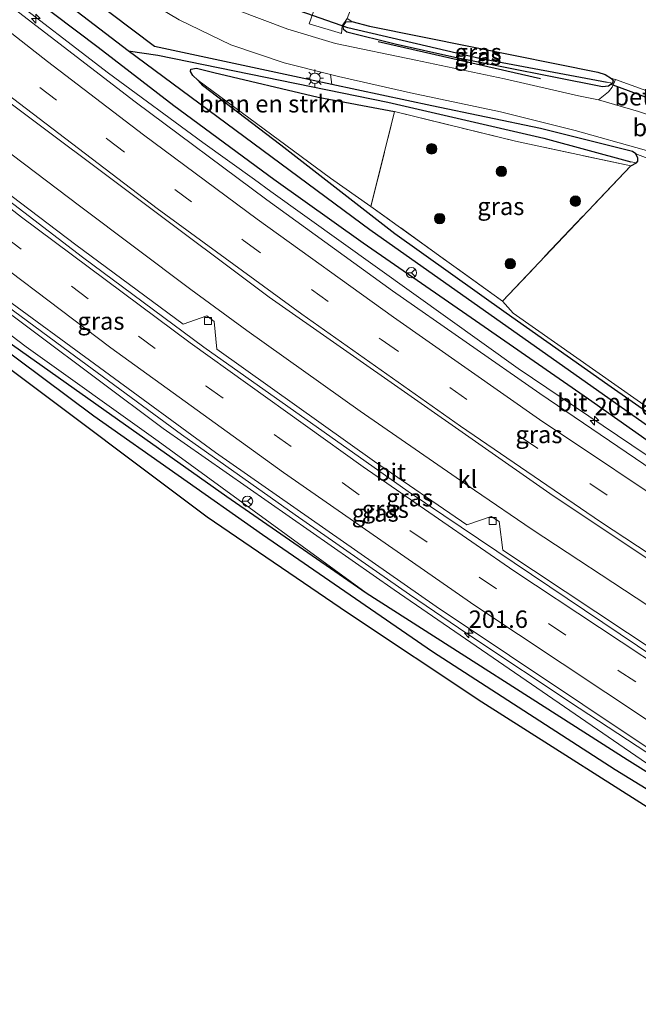
# Model space of a CAD drawing. Units: metres. Extents: x 179997 to 187356, y 362499 to 368751.
# Drawn here: x 180227 to 180316, y 363545 to 363686 of the extents above; entities that cross this region are included whole.
import ezdxf
from ezdxf.enums import TextEntityAlignment as Align

# ---------------------------------------------------------------- set-up
doc = ezdxf.new("R2010")
doc.units = ezdxf.units.M
doc.linetypes.add('IE-TERREINAFSCHEIDING', pattern=[10, 8, -2])
doc.linetypes.add('VW-3-9_STREEP', pattern=[12, 3, -9])
doc.layers.get('0').update_dxf_attribs({"lineweight": 25})
for name, color, linetype, lineweight in [('B-ME-AM-KILOMETR-S-B1', 7, 'Continuous', 18), ('B-ME-BV-GELEIDECONSTRUCTIE-GELEIDERAIL-L-B1', 213, 'BV-GELEIDERAIL', 18), ('B-ME-GR-BOMENSTRUIKEN-GV-B6', 93, 'Continuous', 18), ('B-ME-GR-BOOM-S-B1', 93, 'Continuous', 18), ('B-ME-GW-KRUINLIJN-L-B1', 93, 'Continuous', 18), ('B-ME-GW-TEENLIJN-L-B1', 93, 'Continuous', 18), ('B-ME-IE-GRASLAND-GV-B6', 93, 'Continuous', 18), ('B-ME-IE-GRONDWERKLIJN-GROND_INGERICHT-GV-B6', 253, 'Continuous', 18), ('B-ME-IE-HULPGEOMETRIE-L-B1', 53, 'Continuous', 18), ('B-ME-IE-MEUBILAIR_WEGMEUBILAIR-LICHTMAST-S-B1', 8, 'Continuous', 18), ('B-ME-IE-TERREINAFSCHEIDING-RASTERHEKWERK-L-B1', 8, 'IE-TERREINAFSCHEIDING', 18), ('B-ME-VH-VERH_SOORT-BETON-OVERIG-GV-B6', 8, 'IE-TERREINAFSCHEIDING-NATUURLIJK-HOUTWAL', 18), ('B-ME-VH-VERH_SOORT-BITUMEN-GV-B6', 8, 'IE-TERREINAFSCHEIDING-NATUURLIJK-HOUTWAL', 18), ('B-ME-VH-VERH_SOORT-HALF_VERHARDING-GV-B6', 8, 'IE-TERREINAFSCHEIDING-NATUURLIJK-HOUTWAL', 18), ('B-ME-VH-VERH_SOORT-KLINKERS-GV-B6', 8, 'IE-TERREINAFSCHEIDING-NATUURLIJK-HOUTWAL', 18), ('B-ME-VV-KOLK-S-B1', 8, 'Continuous', 18), ('B-ME-VW-MARKERING-39STREEP-015-L-B1', 255, 'VW-3-9_STREEP', 18), ('B-ME-VW-MARKERING-STREEP-015-L-B1', 7, 'Continuous', 18), ('B-ME-VW-MEUBILAIR_WEGMEUBILAIR-RONA-S-B1', 8, 'Continuous', 18)]:
    doc.layers.add(name, color=color, linetype=linetype, lineweight=lineweight)
for name, color, linetype in [('B-ME-GR-BOMENRIJ-L-B1', 10, 'Continuous'), ('B-ME-GW-INSTEEKWATERGANG-L-B1', 10, 'Continuous'), ('B-ME-GW-WATERGANG-GREPPEL-L-B1', 10, 'Continuous'), ('B-ME-KW-DUIKER-L-B1', 10, 'Continuous')]:
    doc.layers.add(name, color=color, linetype=linetype)
doc.styles.add('NLCS-ISO', font='NLCS-ISO.TTF')
doc.linetypes.add('BV-GELEIDERAIL', pattern='A,10,-3,[108,NLCS.SHX,S=1,R=0,X=0,Y=0],-3', length=16)
doc.linetypes.add('IE-TERREINAFSCHEIDING-NATUURLIJK-HOUTWAL', pattern='A,7,-1.5,[67,NLCS.SHX,S=0.75,R=45,X=0,Y=0],-1.5,7,-1.5,[70,NLCS.SHX,S=0.75,R=0,X=0,Y=0],-1.5', length=20)

# ---------------------------------------------------------------- blocks, each defined once
blk = doc.blocks.new('hecto')
for p, q in [((0, 0.625), (-0.625, 0)), ((0, -0.625), (0, 0.625)), ((-0.625, 0), (0.625, 0)), ((0.625, 0), (0, -0.625))]:
    blk.add_line(p, q)
blk = doc.blocks.new('boom')
h = blk.add_hatch(color=256)
edge = h.paths.add_edge_path()
edge.add_arc((0, 0), 0.75, 0, 360)
blk.add_circle((0, 0), 0.75)
blk = doc.blocks.new('lantaarnpaal')
for p, q in [((-0.75, 0), (-1.25, 0)), ((-0.88, 0.88), (-0.53, 0.53)), ((0, 0.75), (0, 1.25)), ((0.53, 0.53), (0.88, 0.88)), ((0.75, 0), (1.25, 0)), ((-0.53, -0.53), (-0.88, -0.88)), ((0, -0.75), (0, -1.25)), ((0.53, -0.53), (0.88, -0.88))]:
    blk.add_line(p, q)
blk.add_circle((0, 0), 0.75)
blk = doc.blocks.new('kolk')
blk.add_lwpolyline([(-0.5, -0.5), (0.5, -0.5), (0.5, 0.5), (-0.5, 0.5)], close=True)
blk = doc.blocks.new('wegwijzer')
for q in [(-0.53, -0.53), (0, 0.75), (0.53, -0.53)]:
    blk.add_line((0, 0), q)
blk.add_circle((0, 0), 0.75)

msp = doc.modelspace()

# ---------------------------------------------------------------- linework, layer by layer
at = {"layer": 'B-ME-BV-GELEIDECONSTRUCTIE-GELEIDERAIL-L-B1'}
for points in [[(180146.603, 363756.0419, 33.2722), (180161.592, 363742.718, 33.17), (180172.215, 363733.593, 33.076), (180190.585, 363718.145, 32.921), (180205.156, 363705.949, 32.818), (180211.341, 363700.875, 32.824), (180216.035, 363697.138, 32.808), (180224.753, 363690.422, 32.781), (180239.815, 363678.816, 32.696), (180253.379, 363668.85, 32.592), (180260.843, 363663.524, 32.238), (180263.1923, 363661.7714, 32.4698), (180298.7283, 363636.342, 32.3994), (180325.2417, 363618.4779, 32.3465), (180356.5034, 363598.1769, 32.3249), (180383.5738, 363581.1223, 32.3035), (180410.7767, 363564.2776, 32.3085), (180439.2042, 363547.0583, 32.2709), (180466.4319, 363530.5185, 32.2414), (180491.5709, 363515.3129, 32.1793)], [(180396.621, 363551.894, 32.56), (180376.337, 363564.532, 32.679), (180359.358, 363575.102, 32.722), (180350.89, 363580.422, 32.717), (180334.119, 363591.32, 32.701), (180317.387, 363602.283, 32.766), (180300.742, 363613.217, 32.835), (180292.475, 363618.843, 32.835), (180276.037, 363630.237, 32.868), (180259.725, 363641.813, 32.982), (180251.657, 363647.721, 33.025), (180235.675, 363659.745, 33.148), (180219.603, 363671.838, 33.078), (180211.714, 363677.983, 33.078), (180196.057, 363690.428, 33.217), (180182.792, 363701.364, 33.299), (180167.51, 363714.267, 33.436), (180159.833, 363720.676, 33.493), (180146.466, 363732.562, 33.623), (180131.569, 363745.906, 33.72), (180129.602, 363747.682, 33.729)], [(180374.854, 363544.384, 32.679), (180366.328, 363549.613, 32.729), (180349.45, 363560.342, 32.84), (180332.597, 363571.11, 32.997), (180315.858, 363582.059, 33.123), (180307.489, 363587.534, 33.192), (180291.366, 363598.259, 33.277), (180283.088, 363603.874, 33.367), (180266.678, 363615.31, 33.479), (180250.347, 363626.855, 33.472), (180234.231, 363638.702, 33.568), (180226.18, 363644.635, 33.581), (180218.193, 363650.658, 33.618), (180204.538, 363661.385, 33.688), (180188.875, 363673.823, 33.76), (180173.404, 363686.501, 33.88), (180158.058, 363699.316, 33.964), (180142.898, 363712.361, 34.078), (180131.636, 363722.26, 34.166), (180120.499, 363732.309, 34.256), (180112.738, 363739.39, 34.301)]]:
    msp.add_polyline3d(points, dxfattribs=at)
at = {"layer": 'B-ME-GR-BOMENRIJ-L-B1'}
msp.add_line((180301.949, 363677.991, 32.407), (180278.604, 363683.33, 32.232), dxfattribs=at)
at = {"layer": 'B-ME-GR-BOMENSTRUIKEN-GV-B6'}
msp.add_polyline3d([(180280.97, 363673.296, 32.058), (180277.563, 363659.646, 32.114), (180271.752, 363663.703, 32.069), (180252.665, 363677.804, 32.162), (180251.956, 363678.477, 32.158), (180251.635, 363679.024, 32.158), (180251.684, 363679.397, 32.153), (180252.485, 363679.53, 32.093), (180254.976, 363678.92, 32.06), (180269.987, 363675.375, 32.084), (180280.97, 363673.296, 32.058)], dxfattribs=at)
at = {"layer": 'B-ME-GW-INSTEEKWATERGANG-L-B1'}
msp.add_line((180252.665, 363677.804, 32.162), (180253.362, 363677.026, 31.976), dxfattribs=at)
for points in [[(180107.911, 363737.016, 31.885), (180122.148, 363724.162, 31.666), (180144.016, 363704.322, 31.503), (180174.611, 363679.09, 31.368), (180197.421, 363660.95, 31.386), (180219.417, 363644.4, 31.426), (180239.14, 363630.477, 31.478), (180256.831, 363617.977, 31.462), (180276.888, 363604.129, 31.613)], [(180315.163, 363667.565, 32.174), (180301.96, 363670.842, 32.087), (180286.344, 363674.114, 32.087), (180271.964, 363677.188, 32.255), (180246.459, 363682.639, 32.136), (180231.072, 363694.26, 32.051)], [(180492.763, 363515.899, 31.364), (180460.711, 363534.916, 31.388), (180446.339, 363543.537, 31.422), (180428.506, 363554.385, 31.434), (180410.619, 363565.476, 31.403), (180392.029, 363577.139, 31.486), (180377.474, 363586.495, 31.488), (180361.386, 363596.916, 31.404), (180342.237, 363609.671, 31.326), (180323.593, 363621.535, 31.392), (180308.835, 363631.927, 31.354), (180292.624, 363643.215, 31.396), (180276.427, 363654.386, 31.575), (180263.605, 363663.515, 31.787), (180249.218, 363674.124, 31.855), (180238.343, 363682.488, 31.869), (180225.287, 363692.37, 31.881)], [(180289.65, 363681.075, 32.133), (180281.066, 363682.995, 32.154), (180274.116, 363684.681, 32.179), (180273.634, 363685.091, 32.179), (180273.583, 363685.596, 32.177), (180274.014, 363686.177, 32.179), (180274.815, 363686.246, 32.173), (180277.345, 363685.552, 32.159), (180292.127, 363682.578, 32.102), (180310.188, 363678.935, 32.095), (180311.254, 363678.597, 32.087), (180312.132, 363678.046, 32.078), (180312.391, 363677.716, 32.072), (180312.303, 363677.369, 32.081), (180311.708, 363676.922, 32.093), (180310.85, 363676.842, 32.131), (180289.65, 363681.075, 32.133)], [(180252.665, 363677.804, 32.162), (180251.956, 363678.477, 32.158), (180251.635, 363679.024, 32.158), (180251.684, 363679.397, 32.153), (180252.485, 363679.53, 32.093), (180254.976, 363678.92, 32.06), (180269.987, 363675.375, 32.084), (180280.97, 363673.296, 32.058)], [(180495.671, 363517.329, 31.355), (180471.867, 363532.397, 31.333), (180454.139, 363543.11, 31.333), (180434.267, 363555.091, 31.395), (180414.758, 363567.347, 31.354), (180393.881, 363580.58, 31.474), (180375.617, 363592.294, 31.429), (180359.889, 363602.042, 31.305), (180340.651, 363614.55, 31.303), (180325.129, 363624.559, 31.305), (180311.631, 363633.985, 31.355), (180296.996, 363644.291, 31.375), (180280.995, 363655.699, 31.514), (180264.616, 363668.471, 31.844), (180253.362, 363677.026, 31.976)], [(180314.928, 363665.499, 32.003), (180315.743, 363665.906, 32.02), (180315.923, 363666.135, 32.022), (180315.957, 363666.583, 32.054), (180315.655, 363667.222, 32.132), (180315.163, 363667.565, 32.174)], [(180211.079, 363647.828, 31.68), (180213.583, 363646.046, 31.627), (180224.851, 363636.942, 31.812), (180254.035, 363615.033, 31.878), (180274.211, 363601.283, 31.781), (180293.491, 363588.467, 31.788), (180322.812, 363569.873, 31.838), (180336.056, 363562.199, 31.591), (180352.182, 363552.784, 31.368), (180369.997, 363542.236, 31.576)], [(180276.888, 363604.129, 31.613), (180314.426, 363580.146, 31.768), (180332.573, 363568.809, 31.705), (180349.35, 363558.323, 31.583), (180368.031, 363547.424, 31.888)]]:
    msp.add_polyline3d(points, dxfattribs=at)
at = {"layer": 'B-ME-GW-KRUINLIJN-L-B1'}
msp.add_polyline3d([(180185.779, 363675.112, 32.794), (180210.252, 363655.689, 32.794), (180247.698, 363627.731, 32.739), (180280.917, 363604.548, 32.581), (180321.94, 363576.373, 32.21), (180368.031, 363547.424, 31.888)], dxfattribs=at)
at = {"layer": 'B-ME-GW-TEENLIJN-L-B1'}
msp.add_polyline3d([(180276.888, 363604.129, 31.613), (180246.993, 363625.886, 31.607), (180227.97, 363639.462, 31.531), (180208.097, 363654.57, 31.473), (180187.07, 363670.9, 31.465), (180168.842, 363685.532, 31.559), (180142.961, 363707.504, 31.666), (180121.819, 363726.29, 31.835), (180109.463, 363737.779, 31.892)], dxfattribs=at)
at = {"layer": 'B-ME-GW-WATERGANG-GREPPEL-L-B1'}
for points in [[(180450.815, 363495.272, 30.836), (180415.204, 363516.676, 30.865), (180392.345, 363530.575, 30.872), (180363.958, 363547.718, 30.869), (180336.962, 363563.792, 30.879), (180312.66, 363578.652, 30.863), (180286.399, 363595.65, 31.021), (180261.997, 363612.459, 31.07), (180237.699, 363629.482, 31.058), (180215.733, 363645.882, 31.038), (180189.819, 363665.925, 31.154), (180166.339, 363684.652, 31.194), (180145.841, 363701.645, 31.14), (180124.832, 363720.411, 31.183), (180107.011, 363736.573, 31.403)], [(180494.254, 363516.633, 30.331), (180431.619, 363554.545, 30.467), (180371.684, 363592.513, 30.467), (180325.001, 363622.703, 30.428), (180277.388, 363656.308, 30.598), (180242.657, 363682.035, 30.67), (180221.603, 363698.097, 30.592)], [(180274.247, 363685.36, 31.775), (180293.389, 363680.913, 31.811), (180311.543, 363677.486, 31.893)], [(180242.657, 363682.035, 30.67), (180246.912, 363681.388, 31.849), (180279.986, 363674.631, 31.585), (180302.417, 363669.481, 31.585), (180314.926, 363666.053, 31.585)]]:
    msp.add_polyline3d(points, dxfattribs=at)
at = {"layer": 'B-ME-IE-GRASLAND-GV-B6'}
for points in [[(180150.764, 363758.087, 31.558), (180151.522, 363758.461, 31.185), (180171.53, 363740.516, 30.692), (180201.568, 363714.547, 30.681), (180221.603, 363698.097, 30.592), (180242.657, 363682.035, 30.67), (180277.388, 363656.308, 30.598), (180325.001, 363622.703, 30.428), (180371.684, 363592.513, 30.467), (180431.619, 363554.545, 30.467), (180494.254, 363516.633, 30.331)], [(180446.339, 363543.537, 31.422), (180428.506, 363554.385, 31.434), (180410.619, 363565.476, 31.403), (180392.029, 363577.139, 31.486), (180377.474, 363586.495, 31.488), (180361.386, 363596.916, 31.404), (180342.237, 363609.671, 31.326), (180323.593, 363621.535, 31.392), (180308.835, 363631.927, 31.354), (180292.624, 363643.215, 31.396), (180276.427, 363654.386, 31.575), (180263.605, 363663.515, 31.787), (180249.218, 363674.124, 31.855), (180238.343, 363682.488, 31.869), (180225.287, 363692.37, 31.881), (180213.335, 363701.448, 31.992), (180199.684, 363713.023, 31.795), (180184.673, 363725.6, 31.837), (180169.987, 363738.618, 31.926), (180160.127, 363748.616, 31.804), (180150.764, 363758.087, 31.558)], [(180145.78, 363755.637, 32.539), (180148.022, 363756.74, 32.363), (180166.108, 363740.768, 32.292), (180191.342, 363718.905, 32.158), (180213.335, 363701.448, 31.992), (180225.287, 363692.37, 31.881), (180238.343, 363682.488, 31.869), (180249.218, 363674.124, 31.855), (180263.605, 363663.515, 31.787), (180276.427, 363654.386, 31.575), (180292.624, 363643.215, 31.396), (180308.835, 363631.927, 31.354), (180323.593, 363621.535, 31.392), (180342.237, 363609.671, 31.326), (180361.386, 363596.916, 31.404), (180377.474, 363586.495, 31.488), (180392.029, 363577.139, 31.486), (180410.619, 363565.476, 31.403), (180428.506, 363554.385, 31.434), (180446.339, 363543.537, 31.422)], [(180446.841, 363541.022, 31.525), (180422.692, 363555.647, 31.519), (180400.385, 363569.293, 31.58), (180383.819, 363579.507, 31.555), (180367.371, 363589.819, 31.552), (180343.625, 363605.025, 31.604), (180320.566, 363620.084, 31.617), (180301.857, 363632.781, 31.693), (180280.645, 363647.501, 31.74), (180262.61, 363660.599, 31.789), (180243.655, 363674.681, 31.904), (180225.031, 363689.023, 31.989), (180205.599, 363704.504, 32.101), (180189.306, 363717.831, 32.224), (180173.673, 363731.244, 32.302), (180158.823, 363744, 32.444), (180145.78, 363755.637, 32.539)], [(180124.996, 363745.417, 32.966), (180135.074, 363750.373, 33.082), (180157.031, 363730.968, 32.77), (180187.297, 363705.169, 32.56), (180225.456, 363674.696, 32.348), (180262.951, 363646.623, 32.237), (180303.296, 363618.399, 32.041), (180340.46, 363593.585, 31.846), (180380.201, 363568.676, 31.754), (180415.344, 363546.957, 31.702), (180449.94, 363526.09, 31.683)], [(180109.463, 363737.779, 31.892), (180111.816, 363738.936, 33.454), (180137.887, 363715.314, 33.283), (180152.029, 363703.313, 33.169), (180170.364, 363687.456, 33.002), (180185.779, 363675.112, 32.794), (180210.252, 363655.689, 32.794), (180247.698, 363627.731, 32.739), (180280.917, 363604.548, 32.581), (180321.94, 363576.373, 32.21), (180368.031, 363547.424, 31.888), (180349.35, 363558.323, 31.583), (180332.573, 363568.809, 31.705), (180314.426, 363580.146, 31.768), (180276.888, 363604.129, 31.613), (180246.993, 363625.886, 31.607), (180227.97, 363639.462, 31.531), (180208.097, 363654.57, 31.473), (180187.07, 363670.9, 31.465), (180168.842, 363685.532, 31.559), (180142.961, 363707.504, 31.666), (180121.819, 363726.29, 31.835), (180109.463, 363737.779, 31.892)], [(180111.816, 363738.936, 33.454), (180113.151, 363739.593, 33.564), (180125.428, 363728.607, 33.392), (180160.262, 363698.205, 33.206), (180190.592, 363673.053, 33.047), (180223.254, 363647.67, 32.776), (180255.201, 363624.272, 32.653), (180286.925, 363602.127, 32.504), (180318.588, 363581.022, 32.273), (180346.33, 363563.244, 32.057), (180372.326, 363547.109, 31.904), (180398.258, 363531.066, 31.69)], [(180422.027, 363514.246, 31.5), (180368.031, 363547.424, 31.888), (180321.94, 363576.373, 32.21), (180280.917, 363604.548, 32.581), (180247.698, 363627.731, 32.739), (180210.252, 363655.689, 32.794), (180185.779, 363675.112, 32.794), (180170.364, 363687.456, 33.002), (180152.029, 363703.313, 33.169), (180137.887, 363715.314, 33.283), (180111.816, 363738.936, 33.454)], [(180107.911, 363737.016, 31.885), (180109.463, 363737.779, 31.892), (180121.819, 363726.29, 31.835), (180142.961, 363707.504, 31.666), (180168.842, 363685.532, 31.559), (180187.07, 363670.9, 31.465), (180208.097, 363654.57, 31.473), (180227.97, 363639.462, 31.531), (180246.993, 363625.886, 31.607), (180276.888, 363604.129, 31.613), (180256.831, 363617.977, 31.462), (180239.14, 363630.477, 31.478), (180219.417, 363644.4, 31.426), (180197.421, 363660.95, 31.386), (180174.611, 363679.09, 31.368), (180144.016, 363704.322, 31.503), (180122.148, 363724.162, 31.666), (180107.911, 363737.016, 31.885)], [(180105.543, 363735.852, 32.152), (180107.011, 363736.573, 31.403), (180124.832, 363720.411, 31.183), (180145.841, 363701.645, 31.14), (180166.339, 363684.652, 31.194), (180189.819, 363665.925, 31.154), (180215.733, 363645.882, 31.038), (180237.699, 363629.482, 31.058), (180261.997, 363612.459, 31.07), (180286.399, 363595.65, 31.021), (180312.66, 363578.652, 30.863), (180336.962, 363563.792, 30.879), (180363.958, 363547.718, 30.869), (180392.345, 363530.575, 30.872)], [(180107.011, 363736.573, 31.403), (180107.911, 363737.016, 31.885), (180122.148, 363724.162, 31.666), (180144.016, 363704.322, 31.503), (180174.611, 363679.09, 31.368), (180197.421, 363660.95, 31.386), (180219.417, 363644.4, 31.426), (180239.14, 363630.477, 31.478), (180256.831, 363617.977, 31.462), (180276.888, 363604.129, 31.613), (180314.426, 363580.146, 31.768), (180332.573, 363568.809, 31.705), (180349.35, 363558.323, 31.583), (180368.031, 363547.424, 31.888), (180422.027, 363514.246, 31.5)], [(180392.345, 363530.575, 30.872), (180363.958, 363547.718, 30.869), (180336.962, 363563.792, 30.879), (180312.66, 363578.652, 30.863), (180286.399, 363595.65, 31.021), (180261.997, 363612.459, 31.07), (180237.699, 363629.482, 31.058), (180215.733, 363645.882, 31.038), (180189.819, 363665.925, 31.154), (180166.339, 363684.652, 31.194), (180145.841, 363701.645, 31.14), (180124.832, 363720.411, 31.183), (180107.011, 363736.573, 31.403)], [(180369.997, 363542.236, 31.576), (180352.182, 363552.784, 31.368), (180336.056, 363562.199, 31.591), (180322.812, 363569.873, 31.838), (180293.491, 363588.467, 31.788), (180274.211, 363601.283, 31.781), (180254.035, 363615.033, 31.878), (180224.851, 363636.942, 31.812), (180213.583, 363646.046, 31.627), (180211.079, 363647.828, 31.68), (180196.169, 363659.209, 31.669), (180180.146, 363671.533, 31.669), (180164.281, 363684.454, 31.653), (180140.194, 363704.548, 31.701), (180121.024, 363721.404, 31.766), (180107.679, 363733.858, 32.099), (180105.543, 363735.852, 32.152)], [(180197.585, 363726.238, 32.089), (180229.517, 363700.991, 32.11), (180237.514, 363694.793, 32.11), (180244.088, 363690.034, 32.132), (180249.989, 363686.458, 32.192), (180257.405, 363682.867, 32.23), (180265.103, 363680.285, 32.225), (180271.73, 363678.629, 32.255), (180271.964, 363677.188, 32.255), (180246.459, 363682.639, 32.136), (180231.072, 363694.26, 32.051), (180217.587, 363705.05, 32.03)], [(180217.587, 363705.05, 32.03), (180231.072, 363694.26, 32.051), (180246.459, 363682.639, 32.136), (180271.964, 363677.188, 32.255), (180286.344, 363674.114, 32.087), (180301.96, 363670.842, 32.087), (180315.163, 363667.565, 32.174), (180315.655, 363667.222, 32.132), (180315.957, 363666.583, 32.054), (180315.923, 363666.135, 32.022), (180315.743, 363665.906, 32.02), (180314.926, 363666.053, 31.585), (180302.417, 363669.481, 31.585), (180279.986, 363674.631, 31.585), (180246.912, 363681.388, 31.849), (180242.657, 363682.035, 30.67), (180221.603, 363698.097, 30.592)], [(180269.632, 363688.603, 32.358), (180268.667, 363685.905, 32.275), (180273.335, 363684.484, 32.28), (180273.438, 363685.607, 32.281), (180274.135, 363686.652, 32.281), (180274.815, 363686.246, 32.173), (180274.014, 363686.177, 32.179), (180273.583, 363685.596, 32.177), (180273.634, 363685.091, 32.179), (180274.116, 363684.681, 32.179), (180281.066, 363682.995, 32.154), (180289.65, 363681.075, 32.133), (180310.85, 363676.842, 32.131), (180311.708, 363676.922, 32.093), (180312.303, 363677.369, 32.081), (180312.391, 363677.716, 32.072), (180312.132, 363678.046, 32.078), (180312.719, 363677.892, 32.171)], [(180312.719, 363677.892, 32.171), (180312.266, 363676.806, 32.166), (180311.737, 363676.126, 32.204), (180310.286, 363674.956, 32.312), (180307.42, 363675.56, 32.372), (180296.76, 363678.003, 32.372), (180284.037, 363680.661, 32.307), (180272.471, 363683.065, 32.307), (180265.613, 363685.114, 32.307), (180258.247, 363687.93, 32.312)], [(180273.583, 363685.596, 32.177), (180274.014, 363686.177, 32.179), (180274.815, 363686.246, 32.173), (180277.345, 363685.552, 32.159), (180292.127, 363682.578, 32.102), (180310.188, 363678.935, 32.095), (180311.254, 363678.597, 32.087), (180312.132, 363678.046, 32.078), (180312.391, 363677.716, 32.072), (180312.303, 363677.369, 32.081), (180311.543, 363677.486, 31.893), (180293.389, 363680.913, 31.811), (180274.247, 363685.36, 31.775), (180273.583, 363685.596, 32.177)], [(180273.583, 363685.596, 32.177), (180274.247, 363685.36, 31.775), (180293.389, 363680.913, 31.811), (180311.543, 363677.486, 31.893), (180312.303, 363677.369, 32.081), (180311.708, 363676.922, 32.093), (180310.85, 363676.842, 32.131), (180289.65, 363681.075, 32.133), (180281.066, 363682.995, 32.154), (180274.116, 363684.681, 32.179), (180273.634, 363685.091, 32.179), (180273.583, 363685.596, 32.177)], [(180494.254, 363516.633, 30.331), (180431.619, 363554.545, 30.467), (180371.684, 363592.513, 30.467), (180325.001, 363622.703, 30.428), (180277.388, 363656.308, 30.598), (180242.657, 363682.035, 30.67), (180246.912, 363681.388, 31.849), (180279.986, 363674.631, 31.585), (180302.417, 363669.481, 31.585), (180314.926, 363666.053, 31.585), (180315.743, 363665.906, 32.02), (180314.928, 363665.499, 32.003)], [(180314.928, 363665.499, 32.003), (180298.361, 363669.027, 31.805), (180280.97, 363673.296, 32.058), (180269.987, 363675.375, 32.084), (180254.976, 363678.92, 32.06), (180252.485, 363679.53, 32.093), (180251.684, 363679.397, 32.153), (180251.635, 363679.024, 32.158), (180251.956, 363678.477, 32.158), (180252.665, 363677.804, 32.162), (180253.362, 363677.026, 31.976), (180264.616, 363668.471, 31.844), (180280.995, 363655.699, 31.514), (180296.996, 363644.291, 31.375), (180311.631, 363633.985, 31.355), (180325.129, 363624.559, 31.305), (180340.651, 363614.55, 31.303), (180359.889, 363602.042, 31.305), (180375.617, 363592.294, 31.429), (180393.881, 363580.58, 31.474), (180414.758, 363567.347, 31.354), (180434.267, 363555.091, 31.395), (180454.139, 363543.11, 31.333)], [(180315.655, 363667.222, 32.132), (180315.163, 363667.565, 32.174), (180301.96, 363670.842, 32.087), (180286.344, 363674.114, 32.087), (180271.964, 363677.188, 32.255), (180271.73, 363678.629, 32.255), (180272.878, 363678.341, 32.219), (180283.231, 363675.99, 32.165), (180296.212, 363673.255, 32.115), (180306.949, 363670.56, 32.061), (180316.83, 363667.77, 32.061), (180327.277, 363664.558, 32.072), (180338.006, 363660.82, 32.061), (180346.424, 363657.493, 32.137), (180352.528, 363654.869, 32.197), (180359.911, 363651.559, 32.192), (180366.852, 363648.091, 32.208), (180373.375, 363644.538, 32.197), (180380.406, 363640.642, 32.154), (180392.321, 363633.949, 32.143), (180433.663, 363610.654, 32.148)], [(180252.665, 363677.804, 32.162), (180271.752, 363663.703, 32.069), (180277.563, 363659.646, 32.114), (180296.46, 363646.031, 31.872), (180298.013, 363644.318, 31.66), (180303.954, 363640.158, 31.628), (180324.981, 363625.392, 31.643), (180339.629, 363616.059, 31.785), (180352.746, 363607.913, 32.049), (180370.866, 363596.46, 32.194), (180385.015, 363587.569, 32.261), (180404.6, 363575.37, 32.306), (180427.759, 363561.099, 32.354), (180447.148, 363549.095, 32.317), (180467.015, 363536.865, 32.167)], [(180454.139, 363543.11, 31.333), (180434.267, 363555.091, 31.395), (180414.758, 363567.347, 31.354), (180393.881, 363580.58, 31.474), (180375.617, 363592.294, 31.429), (180359.889, 363602.042, 31.305), (180340.651, 363614.55, 31.303), (180325.129, 363624.559, 31.305), (180311.631, 363633.985, 31.355), (180296.996, 363644.291, 31.375), (180280.995, 363655.699, 31.514), (180264.616, 363668.471, 31.844), (180253.362, 363677.026, 31.976), (180252.665, 363677.804, 32.162)], [(180314.928, 363665.499, 32.003), (180296.46, 363646.031, 31.872), (180277.563, 363659.646, 32.114), (180280.97, 363673.296, 32.058), (180298.361, 363669.027, 31.805), (180314.928, 363665.499, 32.003)], [(180416.423, 363534.158, 31.814), (180398.271, 363545.288, 31.843), (180381.007, 363555.933, 31.869), (180380.349, 363559.839, 31.727), (180379.29, 363560.468, 31.751), (180375.682, 363559.355, 31.896), (180359.081, 363569.512, 31.988), (180338.221, 363582.795, 31.967), (180337.648, 363586.741, 31.816), (180336.663, 363587.344, 31.847), (180333.238, 363586.235, 32.027), (180318.862, 363595.43, 32.081), (180296.538, 363610.241, 32.104), (180296.002, 363614.369, 31.964), (180294.836, 363615.092, 31.999), (180291.368, 363613.902, 32.118), (180278.054, 363622.982, 32.186), (180255.41, 363639.122, 32.28), (180255.011, 363643.089, 32.1), (180253.973, 363643.935, 32.143), (180250.571, 363642.734, 32.275), (180235.119, 363654.114, 32.376), (180215.18, 363669.232, 32.393)], [(180432.066, 363610.541, 32.125), (180409.791, 363622.947, 32.127), (180391.044, 363633.465, 32.108), (180375.485, 363642.161, 32.138), (180362.09, 363648.981, 32.146), (180361.333, 363648.972, 32.083), (180360.865, 363648.833, 32.028), (180360.773, 363648.419, 31.994), (180361.699, 363647.376, 31.906), (180357.321, 363649.582, 31.868), (180357.669, 363649.932, 31.948), (180357.712, 363650.363, 31.975), (180357.294, 363651.071, 32.022), (180352.49, 363653.135, 32.014), (180350.614, 363654.098, 31.978), (180350.056, 363654.06, 31.92), (180349.794, 363653.874, 31.716), (180343.915, 363656.644, 31.616), (180327.626, 363662.71, 31.526), (180319.532, 363665.726, 31.909), (180315.655, 363667.222, 32.132)]]:
    msp.add_polyline3d(points, dxfattribs=at)
at = {"layer": 'B-ME-IE-GRONDWERKLIJN-GROND_INGERICHT-GV-B6'}
for points in [[(180334.717, 363670.694, 32.177), (180327.637, 363672.956, 32.099), (180318.063, 363676.012, 32.099), (180317.255, 363676.259, 32.227), (180312.719, 363677.892, 32.171), (180312.132, 363678.046, 32.078), (180311.254, 363678.597, 32.087), (180310.188, 363678.935, 32.095), (180292.127, 363682.578, 32.102), (180277.345, 363685.552, 32.159), (180274.815, 363686.246, 32.173), (180274.135, 363686.652, 32.281)], [(180314.928, 363665.499, 32.003), (180315.743, 363665.906, 32.02), (180315.923, 363666.135, 32.022), (180315.957, 363666.583, 32.054), (180315.655, 363667.222, 32.132), (180319.532, 363665.726, 31.909), (180327.626, 363662.71, 31.526), (180343.915, 363656.644, 31.616), (180349.794, 363653.874, 31.716), (180349.78, 363653.6, 31.716), (180350.021, 363653.221, 31.722), (180357.321, 363649.582, 31.868), (180361.699, 363647.376, 31.906), (180375.154, 363640.646, 31.878), (180377.957, 363639.115, 31.813), (180395.362, 363629.606, 32.056), (180413.704, 363619.205, 32.139), (180431.247, 363609.186, 32.192)], [(180467.015, 363536.865, 32.167), (180447.148, 363549.095, 32.317), (180427.759, 363561.099, 32.354), (180404.6, 363575.37, 32.306), (180385.015, 363587.569, 32.261), (180370.866, 363596.46, 32.194), (180352.746, 363607.913, 32.049), (180339.629, 363616.059, 31.785), (180324.981, 363625.392, 31.643), (180303.954, 363640.158, 31.628), (180298.013, 363644.318, 31.66), (180296.46, 363646.031, 31.872), (180314.928, 363665.499, 32.003)], [(180221.879, 363540.619, 32.005), (180220.539, 363560.208, 31.894), (180218.397, 363580.795, 31.84), (180215.867, 363608.975, 31.769), (180214.172, 363624.363, 31.723), (180212.383, 363633.35, 31.703), (180211.133, 363637.942, 31.706), (180209.498, 363642.043, 31.735), (180212.737, 363644.204, 32.018), (180213.583, 363646.046, 31.627), (180224.851, 363636.942, 31.812), (180254.035, 363615.033, 31.878), (180274.211, 363601.283, 31.781), (180293.491, 363588.467, 31.788), (180322.812, 363569.873, 31.838), (180338.336, 363559.671, 31.563)]]:
    msp.add_polyline3d(points, dxfattribs=at)
at = {"layer": 'B-ME-IE-HULPGEOMETRIE-L-B1'}
for p, q in [((180273.583, 363685.596, 32.177), (180274.247, 363685.36, 31.775)), ((180312.303, 363677.369, 32.081), (180311.543, 363677.486, 31.893)), ((180315.743, 363665.906, 32.02), (180314.926, 363666.053, 31.585))]:
    msp.add_line(p, q, dxfattribs=at)
at = {"layer": 'B-ME-IE-TERREINAFSCHEIDING-RASTERHEKWERK-L-B1'}
msp.add_line((180277.563, 363659.646, 32.114), (180280.97, 363673.296, 32.058), dxfattribs=at)
for points in [[(180280.97, 363673.296, 32.058), (180298.361, 363669.027, 31.805), (180314.928, 363665.499, 32.003)], [(180314.928, 363665.499, 32.003), (180296.46, 363646.031, 31.872), (180277.563, 363659.646, 32.114)]]:
    msp.add_polyline3d(points, dxfattribs=at)
at = {"layer": 'B-ME-KW-DUIKER-L-B1'}
for p, q in [((180274.23, 363685.315, 31.846), (180266.285, 363688.086, 31.374)), ((180317.959, 363674.999, 31.897), (180312, 363677.208, 31.846))]:
    msp.add_line(p, q, dxfattribs=at)
at = {"layer": 'B-ME-VH-VERH_SOORT-BETON-OVERIG-GV-B6'}
msp.add_polyline3d([(180317.255, 363676.259, 32.227), (180317.109, 363675.741, 32.227), (180317.136, 363675.238, 32.174), (180317.183, 363674.347, 32.174), (180318.325, 363672.542, 32.376), (180316.036, 363673.299, 32.312), (180310.286, 363674.956, 32.312), (180311.737, 363676.126, 32.204), (180312.266, 363676.806, 32.166), (180312.719, 363677.892, 32.171), (180317.255, 363676.259, 32.227)], dxfattribs=at)
at = {"layer": 'B-ME-VH-VERH_SOORT-BITUMEN-GV-B6'}
for points in [[(180135.074, 363750.373, 33.082), (180135.764, 363750.712, 33.007), (180139.338, 363752.469, 32.896), (180142.855, 363754.199, 32.684), (180145.78, 363755.637, 32.539), (180158.823, 363744, 32.444), (180173.673, 363731.244, 32.302), (180189.306, 363717.831, 32.224), (180205.599, 363704.504, 32.101), (180225.031, 363689.023, 31.989), (180243.655, 363674.681, 31.904), (180262.61, 363660.599, 31.789), (180280.645, 363647.501, 31.74), (180301.857, 363632.781, 31.693), (180320.566, 363620.084, 31.617), (180343.625, 363605.025, 31.604), (180367.371, 363589.819, 31.552), (180383.819, 363579.507, 31.555), (180400.385, 363569.293, 31.58), (180422.692, 363555.647, 31.519), (180446.841, 363541.022, 31.525)], [(180449.94, 363526.09, 31.683), (180415.344, 363546.957, 31.702), (180380.201, 363568.676, 31.754), (180340.46, 363593.585, 31.846), (180303.296, 363618.399, 32.041), (180262.951, 363646.623, 32.237), (180225.456, 363674.696, 32.348), (180187.297, 363705.169, 32.56), (180157.031, 363730.968, 32.77), (180135.074, 363750.373, 33.082)], [(180113.151, 363739.593, 33.564), (180116.5, 363741.24, 33.371), (180119.95, 363742.936, 33.229), (180123.588, 363744.725, 33.079), (180124.226, 363745.038, 33.042), (180148.707, 363723.207, 32.81), (180170.818, 363704.243, 32.646), (180190.54, 363687.932, 32.522), (180210.731, 363671.761, 32.444), (180236.076, 363652.354, 32.345), (180253.525, 363639.41, 32.284), (180282.941, 363618.661, 32.146), (180321.029, 363593.029, 31.978), (180352.854, 363572.537, 31.913), (180383.412, 363553.418, 31.816), (180417.164, 363532.769, 31.766)], [(180398.258, 363531.066, 31.69), (180372.326, 363547.109, 31.904), (180346.33, 363563.244, 32.057), (180318.588, 363581.022, 32.273), (180286.925, 363602.127, 32.504), (180255.201, 363624.272, 32.653), (180223.254, 363647.67, 32.776), (180190.592, 363673.053, 33.047), (180160.262, 363698.205, 33.206), (180125.428, 363728.607, 33.392), (180113.151, 363739.593, 33.564)], [(180433.663, 363610.654, 32.148), (180392.321, 363633.949, 32.143), (180380.406, 363640.642, 32.154), (180373.375, 363644.538, 32.197), (180366.852, 363648.091, 32.208), (180359.911, 363651.559, 32.192), (180352.528, 363654.869, 32.197), (180346.424, 363657.493, 32.137), (180338.006, 363660.82, 32.061), (180327.277, 363664.558, 32.072), (180316.83, 363667.77, 32.061), (180306.949, 363670.56, 32.061), (180296.212, 363673.255, 32.115), (180283.231, 363675.99, 32.165), (180272.878, 363678.341, 32.219), (180271.73, 363678.629, 32.255), (180265.103, 363680.285, 32.225), (180257.405, 363682.867, 32.23), (180249.989, 363686.458, 32.192), (180244.088, 363690.034, 32.132), (180237.514, 363694.793, 32.11), (180229.517, 363700.991, 32.11), (180197.585, 363726.238, 32.089)], [(180219.424, 363715.435, 32.159), (180231.239, 363705.884, 32.17), (180242.471, 363697.059, 32.192), (180249.639, 363692.302, 32.176), (180253.8, 363690.051, 32.312), (180258.247, 363687.93, 32.312), (180265.613, 363685.114, 32.307), (180272.471, 363683.065, 32.307), (180284.037, 363680.661, 32.307), (180296.76, 363678.003, 32.372), (180307.42, 363675.56, 32.372), (180310.286, 363674.956, 32.312), (180316.036, 363673.299, 32.312), (180318.325, 363672.542, 32.376), (180322.708, 363671.092, 32.312), (180330.978, 363668.404, 32.312), (180339.906, 363665.076, 32.312), (180351.702, 363660.263, 32.312), (180360.465, 363656.524, 32.274), (180367.048, 363653.3, 32.274), (180377.131, 363647.887, 32.274), (180393.843, 363638.563, 32.274), (180419.939, 363623.876, 32.274), (180469.138, 363596.133, 32.219)]]:
    msp.add_polyline3d(points, dxfattribs=at)
at = {"layer": 'B-ME-VH-VERH_SOORT-HALF_VERHARDING-GV-B6'}
msp.add_polyline3d([(180276.699, 363693.265, 32.285), (180274.135, 363686.652, 32.281), (180273.438, 363685.607, 32.281), (180273.335, 363684.484, 32.28), (180268.667, 363685.905, 32.275), (180269.632, 363688.603, 32.358), (180271.815, 363694.709, 32.275), (180276.699, 363693.265, 32.285)], dxfattribs=at)
at = {"layer": 'B-ME-VH-VERH_SOORT-KLINKERS-GV-B6'}
for points in [[(180417.164, 363532.769, 31.766), (180383.412, 363553.418, 31.816), (180352.854, 363572.537, 31.913), (180321.029, 363593.029, 31.978), (180282.941, 363618.661, 32.146), (180253.525, 363639.41, 32.284), (180236.076, 363652.354, 32.345), (180210.731, 363671.761, 32.444), (180190.54, 363687.932, 32.522), (180170.818, 363704.243, 32.646), (180148.707, 363723.207, 32.81), (180124.226, 363745.038, 33.042)], [(180215.18, 363669.232, 32.393), (180235.119, 363654.114, 32.376), (180250.571, 363642.734, 32.275), (180253.973, 363643.935, 32.143), (180255.011, 363643.089, 32.1), (180255.41, 363639.122, 32.28), (180278.054, 363622.982, 32.186), (180291.368, 363613.902, 32.118), (180294.836, 363615.092, 31.999), (180296.002, 363614.369, 31.964), (180296.538, 363610.241, 32.104), (180318.862, 363595.43, 32.081), (180333.238, 363586.235, 32.027), (180336.663, 363587.344, 31.847), (180337.648, 363586.741, 31.816), (180338.221, 363582.795, 31.967), (180359.081, 363569.512, 31.988), (180375.682, 363559.355, 31.896), (180379.29, 363560.468, 31.751), (180380.349, 363559.839, 31.727), (180381.007, 363555.933, 31.869), (180398.271, 363545.288, 31.843), (180416.423, 363534.158, 31.814)]]:
    msp.add_polyline3d(points, dxfattribs=at)
at = {"layer": 'B-ME-VW-MARKERING-39STREEP-015-L-B1'}
for points in [[(180139.338, 363752.469, 32.896), (180154.852, 363738.606, 32.627), (180164.046, 363730.577, 32.609), (180175.522, 363720.728, 32.552), (180191.866, 363707.075, 32.416), (180201.365, 363699.314, 32.345), (180220.445, 363684.057, 32.246), (180239.741, 363669.252, 32.127), (180259.252, 363654.734, 32.06), (180279.06, 363640.501, 32), (180299.081, 363626.513, 31.937), (180319.277, 363612.937, 31.871), (180339.686, 363599.605, 31.748), (180360.198, 363586.405, 31.726), (180380.815, 363573.46, 31.7), (180401.502, 363560.713, 31.694), (180422.415, 363548.012, 31.685), (180443.56, 363535.256, 31.666), (180464.778, 363522.431, 31.655), (180483.539, 363511.364, 31.597)], [(180119.95, 363742.936, 33.229), (180125.478, 363738.001, 33.16), (180150.262, 363716.044, 32.964), (180177.82, 363692.748, 32.806), (180198.725, 363675.722, 32.757), (180224.872, 363655.316, 32.596), (180253.858, 363633.828, 32.444), (180283.166, 363613.048, 32.338), (180313.129, 363592.969, 32.161), (180343.318, 363573.326, 32.021), (180363.646, 363560.512, 31.942), (180384.118, 363547.787, 31.849), (180414.874, 363529.03, 31.76), (180435.509, 363516.526, 31.719), (180461.786, 363500.667, 31.694)]]:
    msp.add_polyline3d(points, dxfattribs=at)
at = {"layer": 'B-ME-VW-MARKERING-STREEP-015-L-B1'}
for points in [[(180487.142, 363513.135, 31.532), (180458.23, 363530.607, 31.589), (180442.284, 363540.292, 31.594), (180424.802, 363550.834, 31.626), (180402.32, 363564.458, 31.574), (180379.187, 363578.762, 31.571), (180357.784, 363592.281, 31.652), (180338.461, 363604.666, 31.727), (180323.606, 363614.437, 31.726), (180301.811, 363629.045, 31.811), (180280.823, 363643.727, 31.82), (180261.228, 363657.814, 31.892), (180244.861, 363669.954, 31.965), (180231.07, 363680.476, 32.018), (180214.079, 363693.801, 32.137), (180193.958, 363710.128, 32.222), (180176.349, 363724.889, 32.395), (180158.65, 363740.142, 32.504), (180142.855, 363754.199, 32.684)], [(180479.417, 363509.337, 31.698), (180467.07, 363516.769, 31.705), (180440.342, 363532.929, 31.733), (180411.25, 363550.561, 31.802), (180383.59, 363567.472, 31.833), (180356.562, 363584.395, 31.903), (180333.688, 363599.109, 31.962), (180310.591, 363614.335, 32.02), (180290.457, 363628.085, 32.093), (180267.636, 363644.162, 32.178), (180246.851, 363659.372, 32.231), (180224.153, 363676.577, 32.403), (180198.61, 363696.837, 32.532), (180175.956, 363715.688, 32.686), (180156.213, 363732.606, 32.824), (180135.764, 363750.712, 33.007)], [(180465.64, 363502.562, 31.719), (180461.5, 363505.004, 31.75), (180437.253, 363519.706, 31.768), (180415.115, 363533.082, 31.812), (180393.767, 363546.092, 31.837), (180370.167, 363560.688, 31.91), (180349.591, 363573.632, 31.941), (180322.747, 363590.992, 32.021), (180298.118, 363607.281, 32.126), (180276.454, 363622.219, 32.225), (180251.582, 363640.02, 32.363), (180227.306, 363658.082, 32.447), (180200.619, 363678.931, 32.593), (180178.823, 363696.667, 32.671), (180161.786, 363710.958, 32.786), (180146.407, 363724.224, 32.937), (180135.183, 363734.192, 33.01), (180123.588, 363744.725, 33.079)], [(180457.801, 363498.708, 31.573), (180444.371, 363506.863, 31.579), (180433.129, 363513.654, 31.653), (180416.592, 363523.677, 31.673), (180397.001, 363535.585, 31.745), (180377.149, 363547.74, 31.877), (180363.105, 363556.496, 31.988), (180343.277, 363568.991, 32.118), (180317.64, 363585.627, 32.236), (180292.495, 363602.269, 32.412), (180265.015, 363621.405, 32.514), (180240.162, 363639.338, 32.667), (180216.694, 363657.042, 32.783), (180195.727, 363673.503, 32.887), (180175.035, 363690.342, 32.95), (180152.328, 363709.477, 33.113), (180133.261, 363726.098, 33.29), (180116.5, 363741.24, 33.371)]]:
    msp.add_polyline3d(points, dxfattribs=at)

# ---------------------------------------------------------------- block references
at = {"layer": 'B-ME-AM-KILOMETR-S-B1', "rotation": 90}
for p in [(180229.379, 363686.637, 31.975), (180309.7057, 363628.8581, 32.3684), (180291.622, 363598.291, 32.522)]:
    msp.add_blockref('hecto', p, dxfattribs=at)
at = {"layer": 'B-ME-GR-BOOM-S-B1', "rotation": 90}
for p in [(180286.297, 363667.929, 32.04), (180296.322, 363664.681, 31.914), (180306.962, 363660.412, 31.892), (180287.45, 363657.902, 31.963), (180297.604, 363651.416, 31.871)]:
    msp.add_blockref('boom', p, dxfattribs=at)
at = {"layer": 'B-ME-IE-MEUBILAIR_WEGMEUBILAIR-LICHTMAST-S-B1', "rotation": 90}
msp.add_blockref('lantaarnpaal', (180269.506, 363678.069, 32.228), dxfattribs=at)
at = {"layer": 'B-ME-VV-KOLK-S-B1', "rotation": 90}
for p in [(180254.156, 363643.19, 32.126), (180295.052, 363614.45, 31.908)]:
    msp.add_blockref('kolk', p, dxfattribs=at)
at = {"layer": 'B-ME-VW-MEUBILAIR_WEGMEUBILAIR-RONA-S-B1', "rotation": 90}
for p in [(180283.378, 363650.112, 31.108), (180259.82, 363617.274, 36.855)]:
    msp.add_blockref('wegwijzer', p, dxfattribs=at)

# ---------------------------------------------------------------- texts
at = {"layer": 'B-ME-AM-KILOMETR-S-B1', "ltscale": 0.2, "style": 'NLCS-ISO'}
for p in [(180309.7057, 363628.8581, 32.3684), (180291.622, 363598.291, 32.522)]:
    msp.add_text('201.6', height=2.5, dxfattribs=at).set_placement(p, align=Align.BOTTOM_LEFT)
at = {"layer": 'B-ME-GR-BOMENSTRUIKEN-GV-B6', "ltscale": 0.2, "style": 'NLCS-ISO'}
msp.add_text('bmn en strkn', height=2.5, dxfattribs=at).set_placement((180263.3312, 363674.4062), align=Align.MIDDLE_CENTER)
at = {"layer": 'B-ME-IE-GRASLAND-GV-B6', "ltscale": 0.2, "style": 'NLCS-ISO'}
for p in [(180292.987, 363681.8075), (180292.943, 363681.219), (180296.2455, 363659.6635), (180238.747, 363643.18), (180301.723, 363626.875), (180283.1235, 363617.7895), (180278.179, 363615.593), (180279.639, 363616.144)]:
    msp.add_text('gras', height=2.5, dxfattribs=at).set_placement(p, align=Align.MIDDLE_CENTER)
at = {"layer": 'B-ME-VH-VERH_SOORT-BETON-OVERIG-GV-B6', "ltscale": 0.2, "style": 'NLCS-ISO'}
msp.add_text('bet', height=2.5, dxfattribs=at).set_placement((180315.2097, 363675.4059), align=Align.MIDDLE_CENTER)
at = {"layer": 'B-ME-VH-VERH_SOORT-BITUMEN-GV-B6', "ltscale": 0.2, "style": 'NLCS-ISO'}
for p in [(180317.3447, 363670.9807), (180306.5282, 363631.4474), (180280.4369, 363621.4596)]:
    msp.add_text('bit', height=2.5, dxfattribs=at).set_placement(p, align=Align.MIDDLE_CENTER)
at = {"layer": 'B-ME-VH-VERH_SOORT-KLINKERS-GV-B6', "ltscale": 0.2, "style": 'NLCS-ISO'}
msp.add_text('kl', height=2.5, dxfattribs=at).set_placement((180291.4423, 363620.4482), align=Align.MIDDLE_CENTER)

doc.saveas('drawing.dxf')
